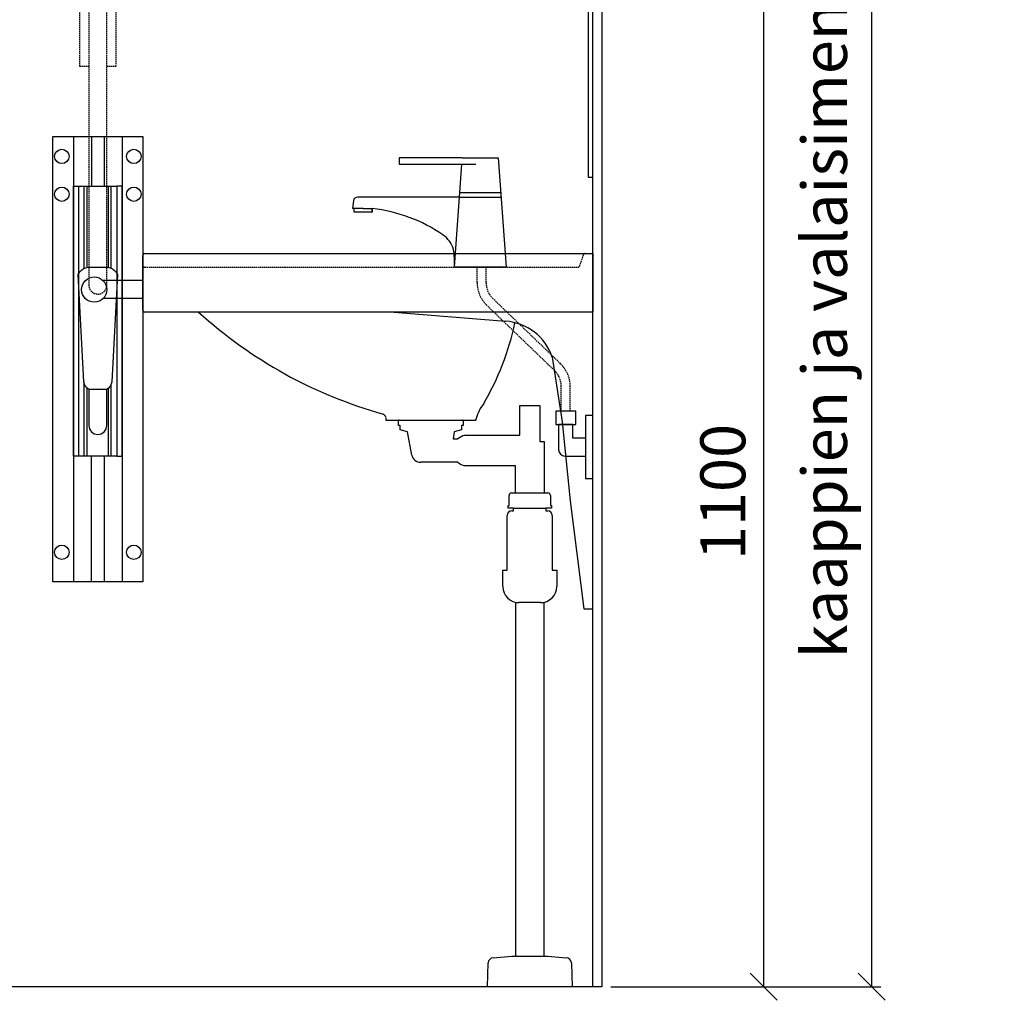
# Model space of a CAD drawing. Units: millimetres. Extents: x 30393 to 100331, y 37058 to 59943.
# Drawn here: x 49193 to 50287, y 48962 to 50052 of the extents above; entities that cross this region are included whole.
import ezdxf

# ---------------------------------------------------------------- set-up
doc = ezdxf.new("R2010")
doc.units = ezdxf.units.MM
doc.header["$LTSCALE"] = 3
doc.linetypes.add('DASHED', pattern=[0.75, 0.5, -0.25])
for name, color, linetype in [('KORPINEN-block', 6, 'Continuous'), ('KORPINEN-block-det', 9, 'Continuous'), ('KORPINEN-block-det2', 8, 'DASHED'), ('KORPINEN-dimension', 9, 'Continuous'), ('KORPINEN-info', 4, 'Continuous'), ('KORPINEN-pluming', 3, 'Continuous'), ('KORPINEN-water', 5, 'Continuous')]:
    doc.layers.add(name, color=color, linetype=linetype)
doc.styles.get("Standard").update_dxf_attribs({"font": 'arial.ttf', "height": 50})
doc.dimstyles.new('GAIUS', dxfattribs={"dimscale": 10, "dimtxt": 5, "dimasz": 3, "dimexe": 1, "dimexo": 1, "dimgap": 2, "dimtad": 1, "dimdec": 0, "dimzin": 0, "dimdsep": 46, "dimtxsty": 'Standard', "dimblk1": 'OBLIQUE', "dimblk2": 'OBLIQUE', "dimsah": 1, "dimcen": 0, "dimclrt": 7, "dimadec": 0, "dimazin": 0, "dimtfac": 1, "dimtdec": 0, "dimtix": 1, "dimtmove": 0, "dimatfit": 3, "dimldrblk": 'OBLIQUE', "dimfxl": 1, "dimtolj": 1, "dimtzin": 0, "dimarcsym": 0})

# ---------------------------------------------------------------- blocks, each defined once
blk = doc.blocks.new('_OBLIQUE')
at = {"color": 0, "linetype": 'ByBlock'}
blk.add_line((-0.5, -0.5), (0.5, 0.5), dxfattribs=at)
blk = doc.blocks.new('*D398')
at = {"layer": 'DEFPOINTS', "color": 0, "transparency": 16777216}
for p in [(49840, 50077), (50020, 50077), (49840, 48977)]:
    blk.add_point(p, dxfattribs=at)
at = {"layer": 'KORPINEN-dimension', "color": 0, "lineweight": -2, "transparency": 16777216}
for p, q in [((49850, 50077), (50030, 50077)), ((50020, 48977), (50020, 50077)), ((49850, 48977), (50030, 48977))]:
    blk.add_line(p, q, dxfattribs=at)
at = {"layer": 'KORPINEN-dimension', "color": 0, "lineweight": -2, "transparency": 16777216, "xscale": 30, "yscale": 30, "zscale": 30}
for p, rotation in [((50020, 50077), 90), ((50020, 48977), 270)]:
    blk.add_blockref('_OBLIQUE', p, dxfattribs=dict(at, rotation=rotation))
at = {"layer": 'KORPINEN-dimension', "color": 7, "transparency": 16777216, "insert": (49974.5, 49527), "char_height": 50, "attachment_point": 5, "rotation": 90}
blk.add_mtext('\\A1;1100', dxfattribs=at)
blk = doc.blocks.new('*D399')
at = {"layer": 'DEFPOINTS', "color": 0, "transparency": 16777216}
for p in [(49840, 50977), (50140, 50977), (49840, 48977)]:
    blk.add_point(p, dxfattribs=at)
at = {"layer": 'KORPINEN-dimension', "color": 0, "lineweight": -2, "transparency": 16777216}
for p, q in [((49850, 50977), (50150, 50977)), ((50140, 48977), (50140, 50977)), ((49850, 48977), (50150, 48977))]:
    blk.add_line(p, q, dxfattribs=at)
at = {"layer": 'KORPINEN-dimension', "color": 0, "lineweight": -2, "transparency": 16777216, "xscale": 30, "yscale": 30, "zscale": 30}
for p, rotation in [((50140, 50977), 90), ((50140, 48977), 270)]:
    blk.add_blockref('_OBLIQUE', p, dxfattribs=dict(at, rotation=rotation))
at = {"layer": 'KORPINEN-dimension', "color": 7, "transparency": 16777216, "insert": (50087.5, 49977), "char_height": 50, "attachment_point": 5, "rotation": 90}
blk.add_mtext('\\A1;kaappien ja valaisimen yläreunaan 2000', dxfattribs=at)
blk = doc.blocks.new('6107 peili sivulta')
blk.add_lwpolyline([(0, 1000), (5, 1000), (5, 0), (0, 0)], close=True)
blk = doc.blocks.new('KOR-6203-basic_FAS-R')
at = {"layer": 'KORPINEN-block'}
for p, q in [((-500, 752), (-500, 813)), ((-498, 815), (0, 815)), ((0, 815), (0, 750)), ((0, 750), (-498, 750)), ((-130, 630), (-127.5, 637.5)), ((-230, 633), (-230, 630)), ((-230, 630), (-130, 630))]:
    blk.add_line(p, q, dxfattribs=at)
at = {"layer": 'KORPINEN-block', "color": 8, "linetype": 'DASHED'}
for p, q in [((-14.4, 801.4), (-10.4, 813.6)), ((-498, 800), (-16.3, 800))]:
    blk.add_line(p, q, dxfattribs=at)
at = {"layer": 'KORPINEN-block', "color": 8}
for p, q in [((-500, 785), (-544.2, 785)), ((-500, 765), (-544.2, 765)), ((-220.6, 750), (-96.9, 739.9)), ((-45, 699.7), (-34.1, 628)), ((-34.1, 628), (-25, 540.1)), ((-25, 540.1), (-10, 420)), ((-10, 420), (0, 420))]:
    blk.add_line(p, q, dxfattribs=at)
at = {"layer": 'KORPINEN-block'}
blk.add_circle((-554, 775), 14, dxfattribs=at)
for centre, radius, start, end in [((-498, 813), 2, 90, 180), ((-498, 752), 2, 180, 270), ((-97, 1124.2), 506.2, 227.653, 254.405), ((-389, 803.3), 309.5, 329.8222, 347.8523), ((-101.2, 629), 27.6, 137.263, 162.1276), ((-235, 631.8), 5.14, 14.0035, 68.768)]:
    blk.add_arc(centre, radius, start, end, dxfattribs=at)
at = {"layer": 'KORPINEN-block', "color": 8, "linetype": 'DASHED'}
for centre, start, end in [((-8.5, 813), 90, 162), ((-498, 798), 90, 180), ((-16.3, 802), 270, 342)]:
    blk.add_arc(centre, 2, start, end, dxfattribs=at)
at = {"layer": 'KORPINEN-block', "color": 8}
blk.add_arc((-101, 680.9), 59.1, 18.5827, 85.981, dxfattribs=at)
at = {"layer": 'KORPINEN-pluming'}
for p, q in [((-81, 613), (-81, 646)), ((-81, 646), (-59, 646)), ((-59, 646), (-59, 606)), ((-216, 624), (-216, 629)), ((-214, 624), (-216, 624)), ((-215, 630), (-145, 630)), ((-214, 619), (-214, 624)), ((-144, 624), (-146, 624)), ((-146, 624), (-146, 619)), ((-144, 629), (-144, 624)), ((-206, 617), (-214, 619)), ((-201.1, 591.1), (-206, 617)), ((-154, 617), (-155, 609)), ((-146, 619), (-154, 617)), ((-142.5, 613), (-81, 613)), ((-155, 609), (-149.8, 609)), ((-59, 606), (-54, 606)), ((-54, 606), (-54, 549)), ((-149.8, 583), (-191.2, 583)), ((-86, 579), (-142.5, 579)), ((-86, 549), (-86, 579)), ((-90, 549), (-86, 549)), ((-86, 549), (-54, 549)), ((-54, 549), (-50, 549)), ((-93, 535), (-93, 546)), ((-47, 546), (-47, 535)), ((-94, 532), (-94, 535)), ((-94, 535), (-93, 535)), ((-88, 532), (-94, 532)), ((-90, 529), (-88, 529)), ((-88, 532), (-52, 532)), ((-88, 529), (-88, 532)), ((-46, 532), (-52, 532)), ((-52, 532), (-52, 529)), ((-52, 529), (-50, 529)), ((-47, 535), (-46, 535)), ((-46, 535), (-46, 532)), ((-95, 463), (-95, 524)), ((-45, 524), (-45, 463)), ((-100, 445), (-100, 463)), ((-100, 463), (-95, 463)), ((-45, 463), (-40, 463)), ((-40, 463), (-40, 445)), ((-86, 427.5), (-86, 34)), ((-58, 427), (-82, 427)), ((-54, 34), (-54, 427.5)), ((-110.6, 32.4), (-90, 34)), ((-90, 34), (-86, 34)), ((-86, 34), (-54, 34)), ((-54, 34), (-50, 34)), ((-50, 34), (-29.4, 32.4)), ((-117, 0), (-116.2, 26.6)), ((-23.8, 26.6), (-23, 0)), ((-23, 0), (-117, 0))]:
    blk.add_line(p, q, dxfattribs=at)
for centre, radius, start, end in [((-215, 629), 1, 90, 180), ((-145, 629), 1, 0, 90), ((-137.9, 596), 17.6, 105.1893, 132.4394), ((-191.2, 593), 10, 190.7843, 270), ((-137.9, 596), 17.6, 227.5606, 254.8107), ((-90, 546), 3, 90, 180), ((-50, 546), 3, 0, 90), ((-90, 524), 5, 90, 180), ((-50, 524), 5, 0, 90), ((-82, 445), 18, 180, 270), ((-58, 445), 18, 270, 0), ((-110.2, 26.4), 6, 94.3987, 178.2101), ((-29.8, 26.4), 6, 1.7899, 85.6013)]:
    blk.add_arc(centre, radius, start, end, dxfattribs=at)
at = {"layer": 'KORPINEN-water'}
for p, q in [((-215, 921.3), (-215, 914.3)), ((-145, 921.3), (-215, 921.3)), ((-145, 921.3), (-105, 921.3)), ((-105, 921.3), (-96.3, 800)), ((-215, 914.3), (-130, 914.3)), ((-153.7, 800), (-145.5, 914.3)), ((-147.8, 877.8), (-261.1, 877.8)), ((-147.8, 882.8), (-102.2, 882.8)), ((-147.8, 877.8), (-102.2, 877.8)), ((-266, 873.7), (-267, 865)), ((-255, 865), (-267, 865)), ((-265, 860.9), (-265, 865)), ((-255, 865), (-245, 865)), ((-245, 865), (-245, 860.9)), ((-245, 860.9), (-245, 865)), ((-245, 860.9), (-265, 860.9)), ((-96.3, 800), (-153.7, 800)), ((-19, 640), (-41, 640)), ((-41, 640), (-41, 625)), ((-19, 625), (-19, 640)), ((0, 635), (-8, 635)), ((-8, 635), (-8, 565)), ((0, 565), (0, 635)), ((-41, 625), (-19, 625)), ((-22, 625), (-38, 625)), ((-38, 625), (-38, 597)), ((-22, 610), (-22, 625)), ((-8, 610), (-22, 610)), ((-31, 590), (-8, 590)), ((-8, 565), (0, 565))]:
    blk.add_line(p, q, dxfattribs=at)
at = {"layer": 'KORPINEN-water', "linetype": 'DASHED'}
for p, q in [((-128.5, 782.8), (-128.5, 800)), ((-118.5, 782.8), (-118.5, 800)), ((-42.7, 685.2), (-117.8, 757.5)), ((-35.7, 692.5), (-110.8, 764.8)), ((-35, 640), (-35, 667.2)), ((-25, 640), (-25, 667.2))]:
    blk.add_line(p, q, dxfattribs=at)
at = {"layer": 'KORPINEN-water'}
for centre, radius, start, end in [((-261.1, 872.8), 5, 90, 169.3729), ((-263.7, 694.2), 171.8, 55.5364, 83.7465), ((-183.3, 811.5), 29.6, 15.8133, 55.8227), ((-245.2, 804.3), 91.7, 357.3416, 9.6312), ((-31, 597), 7, 180, 270)]:
    blk.add_arc(centre, radius, start, end, dxfattribs=at)
at = {"layer": 'KORPINEN-water', "linetype": 'DASHED'}
for centre, radius, start, end in [((-93.5, 782.8), 35, 180, 226.0927), ((-93.5, 782.8), 25, 180, 226.0927), ((-60, 667.2), 35, 0, 46.0927), ((-60, 667.2), 25, 0, 46.0927)]:
    blk.add_arc(centre, radius, start, end, dxfattribs=at)
blk = doc.blocks.new('KOR-10115_FAS')
at = {"layer": 'KORPINEN-block'}
for p, q in [((-7, 495), (-7, 440)), ((7, 495), (7, 440)), ((-7, 0), (-7, 140)), ((7, 140), (7, 0))]:
    blk.add_line(p, q, dxfattribs=at)
at = {"layer": 'KORPINEN-block', "color": 8}
for p, q in [((-12, 349.6), (-12, 440)), ((12, 349.6), (12, 440)), ((-12, 140), (-12, 215.5)), ((12, 140), (12, 215.5))]:
    blk.add_line(p, q, dxfattribs=at)
at = {"layer": 'KORPINEN-block'}
for points in [[(-50, 495), (50, 495), (50, 0), (-50, 0)], [(21, 440), (21, 440), (21, 140), (21, 140), (-21, 140), (-21, 140), (-21, 440)]]:
    blk.add_lwpolyline(points, close=True, dxfattribs=at)
at = {"layer": 'KORPINEN-block', "color": 8}
for points in [[(-21, 140), (-27, 140), (-27, 440), (-21, 440)], [(21, 140), (27, 140), (27, 440), (21, 440)]]:
    blk.add_lwpolyline(points, dxfattribs=at)
at = {"layer": 'KORPINEN-block', "color": 2}
blk.add_lwpolyline([(9.8, 214), (-9.8, 214, -0.251182), (-15.5, 222.5), (-22, 341.7, -0.299392), (-8.1, 350), (8.1, 350, -0.299392), (22, 341.7), (15.5, 222.5, -0.251182)], format="xyb", close=True, dxfattribs=at)
at = {"layer": 'KORPINEN-block'}
blk.add_lwpolyline([(-10, 214.1), (-10, 174, 1), (10, 174), (10, 214.1)], format="xyb", dxfattribs=at)
at = {"layer": 'KORPINEN-block', "color": 8}
for centre in [(-40, 473), (40, 473), (-40, 431), (40, 431), (-40, 33), (40, 33)]:
    blk.add_circle(centre, 8, dxfattribs=at)
at = {"layer": 'KORPINEN-block-det'}
for p, q in [((-27, 495), (-27, 0)), ((27, 495), (27, 0)), ((-15, 348.6), (-15, 440)), ((15, 348.6), (15, 440)), ((-15, 140), (-15, 220.2)), ((15, 140), (15, 220.2))]:
    blk.add_line(p, q, dxfattribs=at)
at = {"layer": 'KORPINEN-block-det2'}
blk.add_line((20, 1128), (-20, 1128), dxfattribs=at)
for points in [[(-10, 573), (-20, 573), (-20, 1178, -0.414214), (-10, 1188), (10, 1188, -0.414214), (20, 1178), (20, 573), (10, 573)], [(-10, 1128), (-10, 330, 1), (10, 330), (10, 1128)]]:
    blk.add_lwpolyline(points, format="xyb", dxfattribs=at)

msp = doc.modelspace()

# ---------------------------------------------------------------- linework, layer by layer
at = {"layer": 'KORPINEN-info', "color": 9}
msp.add_line((49830, 48977), (49830, 51377), dxfattribs=at)
at = {"layer": 'KORPINEN-info', "color": 2}
msp.add_lwpolyline([(47790, 51377), (49840, 51377), (49840, 48977), (47790, 48977)], close=True, dxfattribs=at)

# ---------------------------------------------------------------- block references
at = {"layer": 'KORPINEN-block', "xscale": -1}
msp.add_blockref('6107 peili sivulta', (49830, 49877), dxfattribs=at)
at = {"layer": 'KORPINEN-block'}
msp.add_blockref('KOR-10115_FAS', (49280, 49427), dxfattribs=at)
at = {"layer": 'KORPINEN-info'}
msp.add_blockref('KOR-6203-basic_FAS-R', (49830, 48977), dxfattribs=at)

# ---------------------------------------------------------------- dimensions: what is measured, and where the dimension line sits
at = {"layer": 'KORPINEN-dimension'}
dim = msp.add_linear_dim(base=(50140, 50977), p1=(49840, 48977), p2=(49840, 50977), angle=90, text='kaappien ja valaisimen yläreunaan <>', dimstyle='GAIUS', dxfattribs=at)
dim.commit()
dim.dimension.update_dxf_attribs({"geometry": '*D399', "text_midpoint": (50087.5, 49977)})
dim = msp.add_linear_dim(base=(50020, 50077), p1=(49840, 48977), p2=(49840, 50077), angle=90, dimstyle='GAIUS', dxfattribs=at)
dim.commit()
dim.dimension.update_dxf_attribs({"geometry": '*D398', "text_midpoint": (49974.5, 49527)})

doc.saveas('drawing.dxf')
